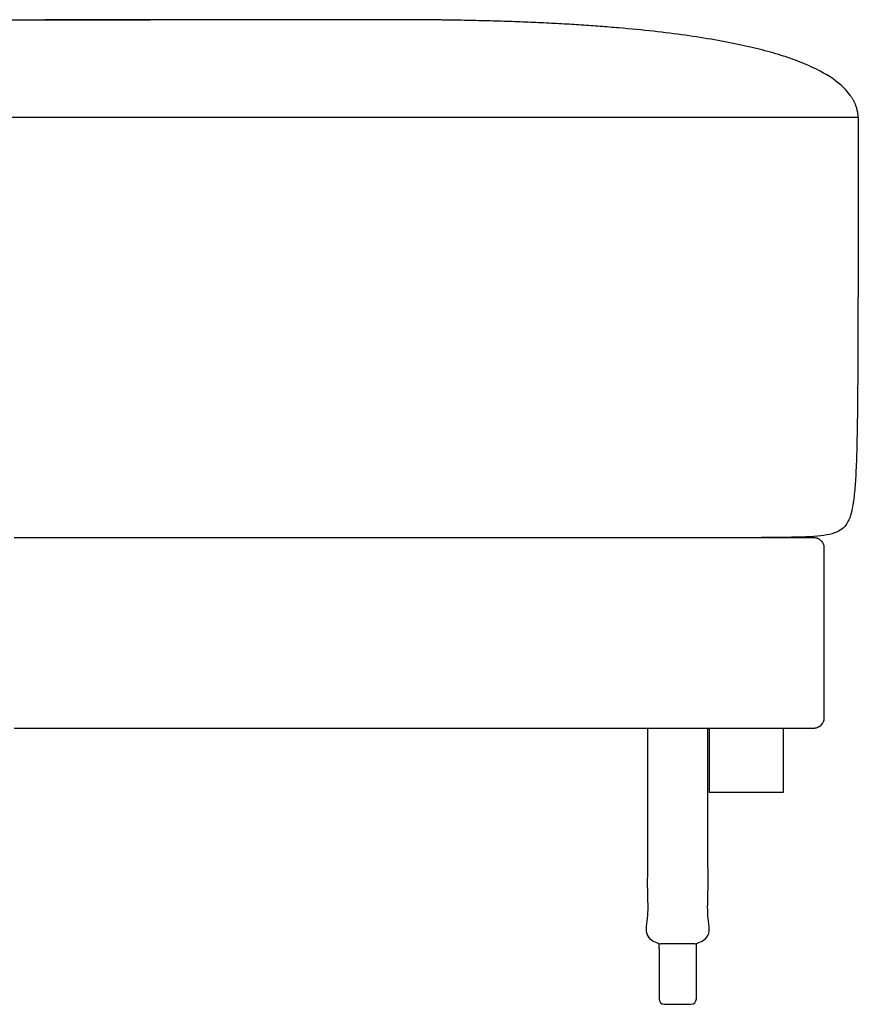
# Model space of a CAD drawing. Units: millimetres. Extents: x -24384 to 95663, y -22588 to -1470.
# Drawn here: x -22640 to -22244, y -5973 to -5509 of the extents above; entities that cross this region are included whole.
import ezdxf

# ---------------------------------------------------------------- set-up
doc = ezdxf.new("R2010")
doc.units = ezdxf.units.MM
doc.layers.add('03_LINEA FINA', color=254, linetype='Continuous', true_color=0xbebebe)

msp = doc.modelspace()

# ---------------------------------------------------------------- linework, layer by layer
at = {"layer": '03_LINEA FINA'}
for p, q in [((-22338.43, -5954.84), (-22338.43, -5970.81)), ((-22320.81, -5970.81), (-22320.81, -5954.84)), ((-22335.86, -5973.37), (-22329.62, -5973.37)), ((-22329.62, -5973.37), (-22323.38, -5973.37))]:
    msp.add_line(p, q, dxfattribs=at)
for points in [[(-22314.78, -5843.37), (-22314.78, -5873.37)], [(-22279.78, -5873.37), (-22279.78, -5843.37)], [(-22314.78, -5873.37), (-22279.78, -5873.37)], [(-22338.43, -5947.28), (-22338.43, -5944.71)], [(-22338.43, -5947.28), (-22338.43, -5954.84)], [(-22320.81, -5947.28), (-22320.81, -5944.71)], [(-22320.81, -5954.84), (-22320.81, -5947.28)]]:
    msp.add_lwpolyline(points, dxfattribs=at)
for centre, start, end in [((-22323.38, -5947.28), 89.9999, 90), ((-22323.38, -5947.28), 0, 0.0024), ((-22335.86, -5970.81), 180, 270), ((-22323.38, -5970.81), 270, 0)]:
    msp.add_arc(centre, 2.57, start, end, dxfattribs=at)
for points, knots in [([(-23022.04, -5545.55), (-23020.09, -5542.67), (-23014.49, -5537.22), (-23003.22, -5531.23), (-22991.65, -5526.96), (-22981.7, -5524.01), (-22970.46, -5521.33), (-22957.95, -5518.91), (-22944.17, -5516.76), (-22929.1, -5514.88), (-22915.48, -5513.54), (-22903.95, -5512.6), (-22894.98, -5511.97), (-22885.69, -5511.41), (-22876.08, -5510.92), (-22867.8, -5510.57), (-22861.02, -5510.32), (-22855.86, -5510.15), (-22850.62, -5510), (-22845.29, -5509.87), (-22839.89, -5509.75), (-22835.32, -5509.67), (-22831.62, -5509.61), (-22828.83, -5509.58), (-22826.02, -5509.54), (-22823.66, -5509.52), (-22821.76, -5509.5), (-22820.33, -5509.49), (-22818.9, -5509.48), (-22817.46, -5509.47), (-22816.26, -5509.46), (-22815.3, -5509.46), (-22814.57, -5509.45), (-22813.97, -5509.45), (-22813.48, -5509.45), (-22813.12, -5509.45), (-22812.75, -5509.45), (-22812.39, -5509.44), (-22812.03, -5509.44), (-22811.65, -5509.44), (-22811.43, -5509.44), (-22811.2, -5509.44), (-22810.97, -5509.44), (-22810.66, -5509.44), (-22810.28, -5509.44), (-22809.81, -5509.44), (-22809.35, -5509.44), (-22808.74, -5509.44), (-22807.97, -5509.44), (-22807.05, -5509.44), (-22805.81, -5509.44), (-22804.28, -5509.44), (-22802.43, -5509.44), (-22800.58, -5509.44), (-22798.74, -5509.44), (-22796.28, -5509.44), (-22793.2, -5509.44), (-22789.51, -5509.44), (-22785.82, -5509.44), (-22780.9, -5509.44), (-22774.74, -5509.44), (-22767.36, -5509.44), (-22759.98, -5509.44), (-22752.59, -5509.44), (-22745.21, -5509.44), (-22735.37, -5509.44), (-22723.06, -5509.44), (-22708.29, -5509.44), (-22693.53, -5509.44), (-22678.76, -5509.44), (-22627.92, -5509.44)], [38.494889, 38.494889, 38.494889, 38.494889, 72.104091, 105.713294, 122.517895, 139.322496, 156.127097, 172.931699, 189.7363, 206.540901, 223.345502, 231.747803, 240.150104, 248.552404, 256.954705, 265.357006, 269.558156, 273.759306, 277.960456, 282.161607, 286.362757, 290.563907, 292.664483, 294.765058, 296.865633, 298.966208, 300.016496, 301.066783, 302.117071, 303.167358, 304.217646, 304.74279, 305.267933, 305.793077, 306.055649, 306.318221, 306.580793, 306.843365, 307.105937, 307.368509, 307.599234, 307.82996, 308.060685, 308.291411, 308.752862, 309.214313, 309.675765, 310.137216, 311.060118, 311.983021, 312.905923, 314.751728, 316.597533, 318.443338, 320.289142, 322.134947, 325.826557, 329.518167, 333.209776, 336.901386, 344.284605, 351.667825, 359.051044, 366.434263, 373.817483, 381.200702, 395.967141, 410.73358, 425.500018, 543.631528, 543.631528, 543.631528, 543.631528]), ([(-22247.94, -5545.55), (-22249.89, -5542.67), (-22255.5, -5537.22), (-22266.76, -5531.23), (-22278.33, -5526.96), (-22288.29, -5524.01), (-22299.52, -5521.33), (-22312.03, -5518.91), (-22325.82, -5516.76), (-22340.88, -5514.88), (-22354.5, -5513.54), (-22366.04, -5512.6), (-22375.01, -5511.97), (-22384.3, -5511.41), (-22393.91, -5510.92), (-22402.18, -5510.57), (-22408.96, -5510.32), (-22414.12, -5510.15), (-22419.37, -5510), (-22424.69, -5509.87), (-22430.09, -5509.75), (-22434.66, -5509.67), (-22438.36, -5509.61), (-22441.15, -5509.58), (-22443.96, -5509.54), (-22446.32, -5509.52), (-22448.22, -5509.5), (-22449.65, -5509.49), (-22451.08, -5509.48), (-22452.52, -5509.47), (-22453.72, -5509.46), (-22454.69, -5509.46), (-22455.41, -5509.45), (-22456.02, -5509.45), (-22456.5, -5509.45), (-22456.86, -5509.45), (-22457.23, -5509.45), (-22457.59, -5509.44), (-22457.95, -5509.44), (-22458.33, -5509.44), (-22458.55, -5509.44), (-22458.79, -5509.44), (-22459.01, -5509.44), (-22459.32, -5509.44), (-22459.71, -5509.44), (-22460.17, -5509.44), (-22460.63, -5509.44), (-22461.24, -5509.44), (-22462.01, -5509.44), (-22462.94, -5509.44), (-22464.17, -5509.44), (-22465.71, -5509.44), (-22467.55, -5509.44), (-22469.4, -5509.44), (-22471.24, -5509.44), (-22473.7, -5509.44), (-22476.78, -5509.44), (-22480.47, -5509.44), (-22484.16, -5509.44), (-22489.09, -5509.44), (-22495.24, -5509.44), (-22502.62, -5509.44), (-22510, -5509.44), (-22517.39, -5509.44), (-22524.77, -5509.44), (-22534.62, -5509.44), (-22546.92, -5509.44), (-22561.69, -5509.44), (-22572.14, -5509.44), (-22637.27, -5509.44), (-22578.27, -5509.44)], [38.494889, 38.494889, 38.494889, 38.494889, 72.104091, 105.713294, 122.517895, 139.322496, 156.127097, 172.931699, 189.7363, 206.540901, 223.345502, 231.747803, 240.150104, 248.552404, 256.954705, 265.357006, 269.558156, 273.759306, 277.960456, 282.161607, 286.362757, 290.563907, 292.664483, 294.765058, 296.865633, 298.966208, 300.016496, 301.066783, 302.117071, 303.167358, 304.217646, 304.74279, 305.267933, 305.793077, 306.055649, 306.318221, 306.580793, 306.843365, 307.105937, 307.368509, 307.599234, 307.82996, 308.060685, 308.291411, 308.752862, 309.214313, 309.675765, 310.137216, 311.060118, 311.983021, 312.905923, 314.751728, 316.597533, 318.443338, 320.289142, 322.134947, 325.826557, 329.518167, 333.209776, 336.901386, 344.284605, 351.667825, 359.051044, 366.434263, 373.817483, 381.200702, 395.967141, 410.73358, 425.500018, 427.313009, 427.313009, 427.313009, 427.313009]), ([(-22244.59, -5568.36), (-22244.59, -5576.94), (-22244.59, -5593), (-22244.59, -5614.27), (-22244.61, -5633.09), (-22244.64, -5649.75), (-22244.68, -5664.48), (-22244.77, -5681.76), (-22244.94, -5699.34), (-22245.27, -5715.03), (-22245.75, -5726.31), (-22246.41, -5734.2), (-22247.61, -5741.76), (-22249.74, -5748.18), (-22255.82, -5752.07), (-22267.86, -5753.37), (-22281.51, -5753.37), (-22290.15, -5753.37)], [3.514729, 3.514729, 3.514729, 3.514729, 11.125037, 18.735345, 26.345654, 33.955962, 41.56627, 49.176579, 64.397195, 79.617812, 94.838428, 110.059045, 125.279662, 156.599577, 187.919492, 219.239408, 250.559323, 250.559323, 250.559323, 250.559323]), ([(-22642.34, -5753.37), (-22599, -5753.37), (-22556.18, -5753.37), (-22521.37, -5753.37), (-22487.26, -5753.37), (-22439.98, -5753.37), (-22390.28, -5753.37), (-22351.2, -5753.37), (-22327.08, -5753.37), (-22307.99, -5753.37), (-22293.77, -5753.37), (-22282, -5753.37), (-22273.82, -5753.37), (-22269.16, -5753.37), (-22266.82, -5753.37), (-22265.65, -5753.37), (-22265.64, -5753.37), (-22265.6, -5753.37), (-22265.54, -5753.37), (-22265.44, -5753.38), (-22265.33, -5753.38), (-22265.18, -5753.39), (-22264.99, -5753.42), (-22264.68, -5753.47), (-22264.29, -5753.56), (-22263.9, -5753.69), (-22263.59, -5753.82), (-22263.29, -5753.96), (-22262.92, -5754.18), (-22262.5, -5754.48), (-22261.99, -5754.93), (-22261.55, -5755.46), (-22261.21, -5756.03), (-22261, -5756.47), (-22260.85, -5756.92), (-22260.75, -5757.3), (-22260.7, -5757.59), (-22260.68, -5757.77), (-22260.67, -5757.92), (-22260.66, -5758.02), (-22260.66, -5758.11), (-22260.66, -5758.17), (-22260.66, -5758.2), (-22260.66, -5758.22), (-22260.66, -5758.52), (-22260.66, -5759.12), (-22260.66, -5760.28), (-22260.66, -5761.7), (-22260.66, -5763.37), (-22260.66, -5765.55), (-22260.66, -5768.17), (-22260.66, -5772.16), (-22260.66, -5776.77), (-22260.66, -5781.77), (-22260.66, -5786.33), (-22260.66, -5791.94), (-22260.66, -5798.37), (-22260.66, -5804.8), (-22260.66, -5810.42), (-22260.66, -5814.97), (-22260.66, -5819.97), (-22260.66, -5824.59), (-22260.66, -5828.57), (-22260.66, -5831.19), (-22260.66, -5833.37), (-22260.66, -5835.04), (-22260.66, -5836.47), (-22260.66, -5837.63), (-22260.66, -5838.22), (-22260.66, -5838.52), (-22260.66, -5838.54), (-22260.66, -5838.57), (-22260.66, -5838.63), (-22260.66, -5838.72), (-22260.67, -5838.83), (-22260.68, -5838.97), (-22260.7, -5839.15), (-22260.75, -5839.45), (-22260.85, -5839.82), (-22261, -5840.27), (-22261.21, -5840.71), (-22261.55, -5841.28), (-22262.1, -5841.94), (-22262.77, -5842.48), (-22263.36, -5842.82), (-22263.82, -5843.03), (-22264.29, -5843.19), (-22264.68, -5843.28), (-22264.99, -5843.33), (-22265.18, -5843.35), (-22265.33, -5843.36), (-22265.44, -5843.37), (-22265.54, -5843.37), (-22265.6, -5843.37), (-22265.64, -5843.37), (-22265.65, -5843.37), (-22266.82, -5843.37), (-22269.16, -5843.37), (-22273.82, -5843.37), (-22282, -5843.37), (-22293.77, -5843.37), (-22307.99, -5843.37), (-22327.08, -5843.37), (-22351.2, -5843.37), (-22390.28, -5843.37), (-22439.98, -5843.37), (-22500.76, -5843.37), (-22548.76, -5843.37), (-22576.4, -5843.37), (-22642.34, -5843.37)], [3678.243348, 3678.243348, 3678.243348, 3678.243348, 3715.36061, 3733.91924, 3752.477871, 3808.102871, 3863.727871, 3891.540371, 3919.352871, 3933.259121, 3947.165371, 3961.071621, 3968.024746, 3971.501309, 3974.977871, 3974.993211, 3975.008551, 3975.039231, 3975.10059, 3975.223308, 3975.346027, 3975.468745, 3975.714182, 3975.959619, 3976.450493, 3976.941367, 3977.186804, 3977.432241, 3977.923115, 3978.413988, 3978.904862, 3979.88661, 3980.377484, 3980.868358, 3981.359232, 3981.850105, 3982.095542, 3982.340979, 3982.463698, 3982.586416, 3982.709135, 3982.770494, 3982.801173, 3982.816513, 3982.831853, 3983.769353, 3984.706853, 3986.581853, 3988.456853, 3990.331853, 3994.081853, 3997.831853, 4005.331853, 4012.831853, 4020.331853, 4027.831853, 4042.831853, 4057.831853, 4065.331853, 4072.831853, 4080.331853, 4087.831853, 4091.581853, 4095.331853, 4097.206853, 4099.081853, 4100.956853, 4101.894353, 4102.831853, 4102.847193, 4102.862533, 4102.893212, 4102.954572, 4103.07729, 4103.200008, 4103.322727, 4103.568164, 4103.813601, 4104.304475, 4104.795348, 4105.286222, 4105.777096, 4106.758844, 4107.740592, 4108.231465, 4108.722339, 4109.213213, 4109.704087, 4109.949524, 4110.194961, 4110.317679, 4110.440398, 4110.563116, 4110.624475, 4110.655155, 4110.670495, 4110.685835, 4114.162397, 4117.63896, 4124.592085, 4138.498335, 4152.404585, 4166.310835, 4194.123335, 4221.935835, 4277.560835, 4333.185835, 4388.810835, 4407.420358, 4407.420358, 4407.420358, 4407.420358])]:
    msp.add_open_spline(points, degree=3, knots=knots, dxfattribs=at)
for points, degree in [([(-22247.94, -5545.55), (-22245.33, -5549.41), (-22243.71, -5553.92), (-22244.59, -5559.24), (-22244.59, -5563.81), (-22244.59, -5568.36)], 5), ([(-23025.41, -5555.32), (-22875.41, -5555.32), (-22637.27, -5555.32)], 2), ([(-22637.27, -5555.32), (-22467.05, -5555.32), (-22355.84, -5555.32), (-22244.62, -5555.32)], 3)]:
    msp.add_open_spline(points, degree=degree, dxfattribs=at)
msp.add_rational_spline([(-22343.9, -5843.37), (-22343.9, -5911.99), (-22343.9, -5942.15), (-22343.9, -5944.71), (-22341.34, -5944.71), (-22339.88, -5944.71), (-22338.43, -5944.71), (-22329.62, -5944.71), (-22320.81, -5944.71), (-22319.36, -5944.71), (-22317.91, -5944.71), (-22315.34, -5944.71), (-22315.34, -5942.15), (-22315.34, -5911.99), (-22315.34, -5843.37)], [1, 1, 1, 0.707106781187, 1, 1, 1, 1, 1, 1, 1, 0.707106781186, 1, 1, 1], degree=2, knots=[11.640769, 11.640769, 11.640769, 23.089068, 23.089068, 23.874466, 23.874466, 24.440847, 24.440847, 42.056351, 42.056351, 42.622731, 42.622731, 43.408129, 43.408129, 54.856429, 54.856429, 54.856429], dxfattribs=at)

doc.saveas('drawing.dxf')
